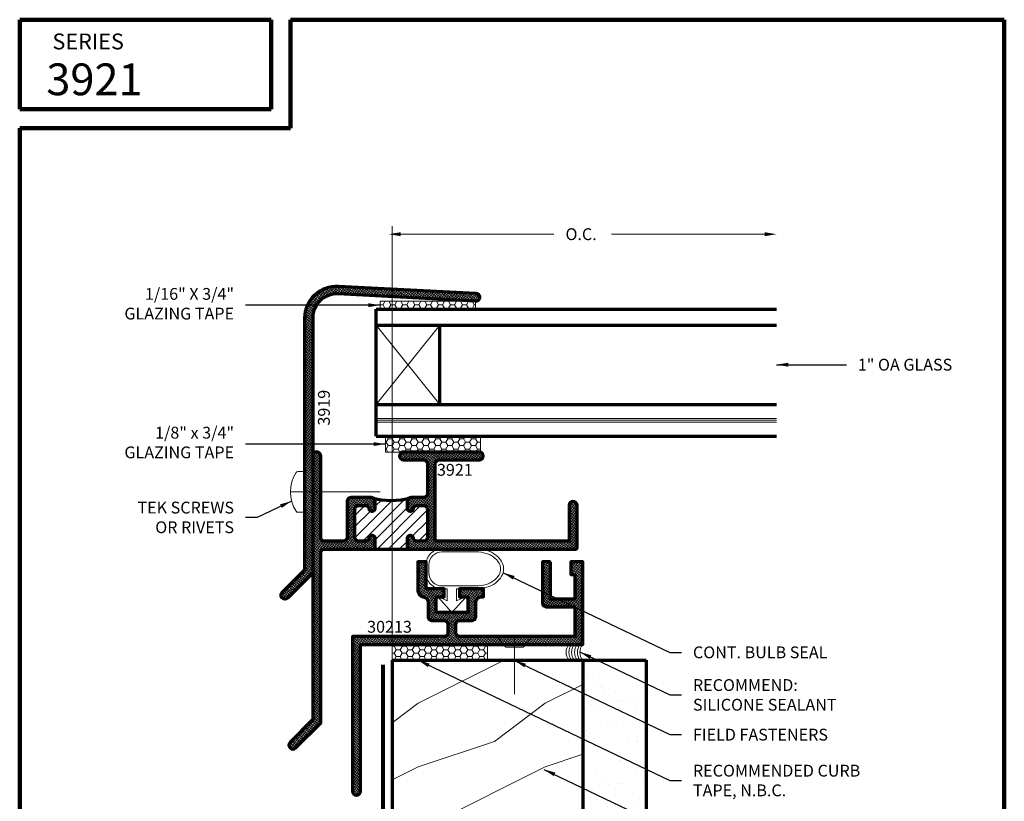
# Paper-space layout 'Layout1' of a CAD drawing. Extents: x 0 to 7.8, y 0.1 to 10.1.
# Drawn here: x 0 to 7.8, y 4 to 10.1 of the extents above; entities that cross this region are included whole.
import ezdxf
from ezdxf.enums import TextEntityAlignment as Align

# ---------------------------------------------------------------- set-up
doc = ezdxf.new("R2010")
doc.units = 0
doc.header["$LTSCALE"] = 8
doc.header["$MEASUREMENT"] = 0
doc.header["$PDSIZE"] = 0.093
doc.linetypes.add('CENTER', pattern=[2, 1.25, -0.25, 0.25, -0.25])
doc.linetypes.add('HIDDEN', pattern=[0.375, 0.25, -0.125])
doc.layers.get('0').update_dxf_attribs({"color": 6, "linetype": 'CONTINUOUS', "lineweight": 18})
doc.layers.get('DEFPOINTS').update_dxf_attribs({"linetype": 'CONTINUOUS', "lineweight": 18})
for name, color, linetype, lineweight in [('Border', 7, 'CONTINUOUS', 100), ('CENTER', 5, 'CENTER', 18), ('DIM', 3, 'CONTINUOUS', 18), ('DOUBLE', 7, 'CONTINUOUS', 70), ('HATCH', 1, 'CONTINUOUS', 9), ('HIDDEN', 5, 'HIDDEN', 18), ('SINGLE', 2, 'CONTINUOUS', 18), ('TXT', 3, 'CONTINUOUS', 18)]:
    doc.layers.add(name, color=color, linetype=linetype, lineweight=lineweight)
doc.styles.add('FENTRON', font='romans')
doc.dimstyles.new('STANDARD$7', dxfattribs={"dimtxt": 0.093, "dimasz": 0.093, "dimexe": 0.063, "dimexo": 0.094, "dimgap": 0.09, "dimtad": 0, "dimtoh": 1, "dimdec": 4, "dimzin": 3, "dimdsep": 46, "dimlunit": 5, "dimtxsty": 'FENTRON', "dimcen": 0.09, "dimclrd": 256, "dimclrt": 256, "dimadec": 0, "dimazin": 0, "dimtfac": 1, "dimtdec": 4, "dimtofl": 0, "dimtmove": 0, "dimatfit": 3, "dimfxl": 1, "dimtolj": 1, "dimtzin": 0, "dimarcsym": 0})
pattern_1 = [(26.57, (-1.478094, 0.471251), (-0.00524169, 0.010481116), []), (116.57, (-1.478094, 0.471251), (-0.010481116, -0.00524169), [])]

# ---------------------------------------------------------------- blocks, each defined once
blk = doc.blocks.new('3921')
blk.add_lwpolyline([(0.43, 0.093), (0.43, 0.175, 0.95113), (0.3801, 0.1775, -0.38517), (0.3553, 0.155), (0.301, 0.155, -0.414214), (0.27, 0.186), (0.27, 0.405, -0.414214), (0.301, 0.436), (0.3553, 0.436, -0.38517), (0.3801, 0.4135, 0.95113), (0.43, 0.416), (0.43, 0.467, 0.414214), (0.399, 0.498), (0.239, 0.498, 0.414214), (0.208, 0.467), (0.208, 0.186, -0.414214), (0.177, 0.155), (0.031, 0.155, -0.414214), (0, 0.186), (0, 0.826, 1), (-0.062, 0.826), (-0.062, -1.2502), (-0.2409, -1.4291, 1), (-0.1971, -1.4729), (0, -1.2758), (0, 0.062, -0.414214), (0.031, 0.093), (2.008, 0.093, 0.414214), (2.018, 0.103), (2.018, 0.437, 1), (1.956, 0.437), (1.956, 0.155), (0.912, 0.155, -0.414214), (0.902, 0.165), (0.902, 0.764, -0.414214), (0.933, 0.795), (1.249, 0.795, 1), (1.249, 0.857), (0.652, 0.857, 1), (0.652, 0.795), (0.809, 0.795, -0.414214), (0.84, 0.764), (0.84, 0.529, -0.414214), (0.809, 0.498), (0.711, 0.498, 0.414214), (0.68, 0.467), (0.68, 0.416, 0.95113), (0.7299, 0.4135, -0.38517), (0.7547, 0.436), (0.809, 0.436, -0.414214), (0.84, 0.405), (0.84, 0.186, -0.414214), (0.809, 0.155), (0.7547, 0.155, -0.38517), (0.7299, 0.1775, 0.95113), (0.68, 0.175), (0.68, 0.093)], format="xyb")
at = {"layer": 'TXT', "style": 'FENTRON', "flags": 3}
for tag, p in [('DIE', (0.1116, 0.1224)), ('DRWGDATE', (1.4435, 0.1269))]:
    blk.add_attdef(tag, text='', height=0.062, dxfattribs=at).set_placement(p, align=Align.MIDDLE)
blk = doc.blocks.new('3919')
blk.add_lwpolyline([(0.1978, 2.1966, 0.429634), (0, 2.0088), (0, 0), (-0.1971, -0.1971, -1), (-0.2409, -0.1532), (-0.062, 0.0257), (-0.062, 2.0088, -0.429634), (0.2011, 2.2585), (1.2837, 2.2018, -1), (1.2804, 2.1398)], format="xyb", close=True)
at = {"layer": 'TXT', "style": 'FENTRON', "flags": 3}
for tag, p in [('DRWGDATE', (0.0582, 1.254)), ('DIE', (0.0619, 0.6363))]:
    blk.add_attdef(tag, text='', height=0.062, rotation=90, dxfattribs=at).set_placement(p, align=Align.MIDDLE)
blk = doc.blocks.new('30213')
blk.add_lwpolyline([(1.496, 0.65), (1.434, 0.65), (1.434, 0.326, 0.414214), (1.465, 0.295), (1.688, 0.295), (1.688, 0.062), (0.782, 0.062, -0.414214), (0.751, 0.093), (0.751, 0.157, -0.414214), (0.782, 0.188), (0.876, 0.188, 0.414214), (0.907, 0.219), (0.907, 0.328, -0.414214), (0.954, 0.375), (0.968, 0.375), (0.968, 0.437), (0.78, 0.437), (0.78, 0.375), (0.845, 0.375), (0.845, 0.25), (0.595, 0.25), (0.595, 0.375), (0.66, 0.375), (0.66, 0.437), (0.516, 0.437), (0.516, 0.65), (0.453, 0.65), (0.453, 0.422, 0.371076), (0.493, 0.3755, -0.371076), (0.533, 0.329), (0.533, 0.219, 0.414214), (0.564, 0.188), (0.658, 0.188, -0.414214), (0.689, 0.157), (0.689, 0.093, -0.414214), (0.658, 0.062), (-0.062, 0.062), (-0.062, -1.157, 1), (0, -1.157), (0, 0), (1.75, 0), (1.75, 0.65), (1.656, 0.65), (1.656, 0.55), (1.688, 0.55), (1.688, 0.357), (1.496, 0.357)], format="xyb", close=True)
at = {"layer": 'TXT', "style": 'FENTRON', "flags": 3}
for tag, p in [('DIE', (0.3071, 0.0986)), ('DRWGDATE', (1.28, 0.0986))]:
    blk.add_attdef(tag, text='', height=0.062, dxfattribs=at).set_placement(p, align=Align.MIDDLE)
blk = doc.blocks.new('FHS')
at = {"layer": 'CENTER'}
blk.add_line((0, 0), (0.626, 0), dxfattribs=at)
at = {"layer": 'HIDDEN'}
for p, q in [((0, 0.192), (0.116, 0.095)), ((0, -0.193), (0, 0.192)), ((0.116, -0.095), (0.116, 0.095)), ((0, -0.193), (0.116, -0.095))]:
    blk.add_line(p, q, dxfattribs=at)
blk = doc.blocks.new('PHS')
for p, q in [((-0.0643, 0.1865), (0, 0.1865)), ((0, -0.1865), (0, 0.1865)), ((-0.0643, -0.1865), (0, -0.1865))]:
    blk.add_line(p, q)
for centre, radius, start, end in [((-0.0643, 0.1665), 0.02, 90, 147.55404), ((0.1976, 0), 0.3304, 147.55404, 212.44198), ((-0.0643, -0.1665), 0.02, 212.44198, 270)]:
    blk.add_arc(centre, radius, start, end)
at = {"layer": 'CENTER'}
blk.add_line((-0.1328, 0), (0.6851, 0), dxfattribs=at)
blk = doc.blocks.new('A$C39372F80')
at = {"layer": 'TXT'}
h = blk.add_hatch(dxfattribs=at)
h.set_pattern_fill('WOOD1', color=256, angle=198.43, style=0)
h.set_pattern_definition([(55.3, (5.61776, -1.87914), (-2.21384, -2.845859), [0.5, -4.5]), (44.995, (4.9537, -1.7842), (0.632564, 1.264857), [1.11803, -1.11803]), (36.865, (4.79562, -1.30986), (1.581276, 1.581001), [0.63246, -2.52982])])
h.paths.add_polyline_path([(0.0713, 2.2751), (0.8173, 0.0366), (2.2403, 0.5109), (1.4944, 2.7493)])
h = blk.add_hatch(dxfattribs=at)
h.set_pattern_fill('HONEY', color=256, scale=0.25, angle=18.43, style=0)
h.set_pattern_definition([(18.43, (3.41335, -6.056497), (0.03591486, 0.04049457), [0.03125, -0.0625]), (138.43, (3.41335, -6.056497), (-0.05302676, 0.0108559), [0.03125, -0.0625]), (78.43, (3.41335, -6.056497), (-0.017111895, 0.05135047), [-0.0625, 0.03125])])
h.paths.add_polyline_path([(0.1051, 2.3392, -0.007134), (0.1081, 2.3392, -0.083758), (0.1427, 2.3576, -0.050581), (0.1623, 2.3761, -0.048456), (0.1786, 2.3991, -0.035784), (0.188, 2.4187, -0.073579), (0.1904, 2.4291, -0.101308), (0.1898, 2.4341, -0.052846), (0.1858, 2.4429), (0.0821, 2.4083)])
h.paths.add_polyline_path([(0.7829, 2.5122), (0.7434, 2.6308), (0.0814, 2.4102), (0.0821, 2.4083), (0.1858, 2.4429, 0.052846), (0.1898, 2.4341, 0.101308), (0.1904, 2.4291, 0.073579), (0.188, 2.4187, 0.035784), (0.1786, 2.3991, 0.048456), (0.1623, 2.3761, 0.050581), (0.1427, 2.3576, 0.083758), (0.1081, 2.3392, 0.007134), (0.1051, 2.3392), (0.121, 2.2916)])
h.paths.add_polyline_path([(0.0841, 2.3204), (0.059, 2.3121), (0.0713, 2.2751), (0.121, 2.2916), (0.1051, 2.3392, 0.00939), (0.1011, 2.3392, -0.261883)])
h.paths.add_polyline_path([(0.054, 2.3355, -0.011573), (0.0512, 2.3355), (0.059, 2.3121), (0.0841, 2.3204, 0.261883), (0.1011, 2.3392, 0.072204), (0.0714, 2.3338, 0.031829)])
h.paths.add_polyline_path([(0.1011, 2.3392, 0.137423), (0.1005, 2.3531), (0.0821, 2.4083), (0.0325, 2.3918), (0.0512, 2.3355, 0.011573), (0.054, 2.3355, -0.031829), (0.0714, 2.3338, -0.072204)])
at = {"layer": 'DEFPOINTS', "color": 0, "linetype": 'ByBlock'}
blk.add_point((0.0697, 2.3646), dxfattribs=at)
at = {"layer": 'DOUBLE'}
for p, q in [((0.0713, 2.2751), (1.4944, 2.7493)), ((1.4944, 2.7493), (2.2403, 0.5109)), ((0.0713, 2.2751), (0.8173, 0.0366))]:
    blk.add_line(p, q, dxfattribs=at)
at = {"layer": 'DOUBLE', "const_width": 0.03}
blk.add_lwpolyline([(0.0142, 2.2183), (0.7519, 0.0047)], dxfattribs=at)
at = {"layer": 'TXT'}
for p, q in [((0.7434, 2.6308), (0.0318, 2.3936)), ((0.7829, 2.5122), (0.7434, 2.6308)), ((0.0713, 2.2751), (0.7829, 2.5122)), ((0.0318, 2.3936), (0.0713, 2.2751))]:
    blk.add_line(p, q, dxfattribs=at)
at = {"layer": 'TXT', "color": 0, "linetype": 'ByBlock'}
blk.add_point((0.0713, 2.2751), dxfattribs=at)

psp = doc.layouts.get("Layout1")

# ---------------------------------------------------------------- hatches: boundary and pattern name
at = {"layer": 'HATCH'}
h = psp.add_hatch(dxfattribs=at)
h.set_pattern_fill('ANSI37', color=256, scale=0.09375, angle=-18.43)
h.set_pattern_definition(pattern_1)
h.paths.add_polyline_path([(2.5081, 8.0273, 0.429634), (2.245, 7.7776), (2.245, 6.4072), (2.307, 6.4072), (2.307, 7.7776, -0.429634), (2.5048, 7.9654), (3.5874, 7.9086, 1), (3.5907, 7.9705)])
h.paths.add_polyline_path([(2.245, 6.2462), (2.245, 5.7945), (2.0661, 5.6155, 1), (2.1099, 5.5717), (2.307, 5.7688), (2.307, 6.4072), (2.245, 6.4072)])
h = psp.add_hatch(dxfattribs=at)
h.set_pattern_fill('ANSI37', color=256, scale=0.09375, angle=-18.43)
h.set_pattern_definition(pattern_1)
h.paths.add_polyline_path([(2.4, 5.9571), (2.799, 5.9571), (2.799, 6.0391, 0.95113), (2.7491, 6.0416, -0.38517), (2.7242, 6.0191), (2.67, 6.0191, -0.414214), (2.639, 6.0501), (2.639, 6.2691, -0.414214), (2.67, 6.3001), (2.7242, 6.3001, -0.38517), (2.7491, 6.2776, 0.95113), (2.799, 6.2801), (2.799, 6.3311, 0.265124), (2.7838, 6.3578, -0.007289), (2.768, 6.3621), (2.608, 6.3621, 0.414214), (2.577, 6.3311), (2.577, 6.0501, -0.414214), (2.546, 6.0191), (2.4, 6.0191, -0.414214), (2.369, 6.0501), (2.369, 6.6901, 1), (2.307, 6.6901), (2.307, 5.7688), (2.307, 4.614), (2.1281, 4.4351, 1), (2.1719, 4.3912), (2.369, 4.5883), (2.369, 5.9261, -0.414214)])
h.paths.add_polyline_path([(3.271, 6.6281, -0.414214), (3.302, 6.6591), (3.618, 6.6591, 1), (3.618, 6.7211), (3.021, 6.7211, 1), (3.021, 6.6591), (3.178, 6.6591, -0.414214), (3.209, 6.6281), (3.209, 6.3931, -0.414214), (3.178, 6.3621), (3.08, 6.3621, -0.007289), (3.0642, 6.3578, 0.265124), (3.049, 6.3311), (3.049, 6.2801, 0.95113), (3.0989, 6.2776, -0.38517), (3.1237, 6.3001), (3.178, 6.3001, -0.414214), (3.209, 6.2691), (3.209, 6.0501, -0.414214), (3.178, 6.0191), (3.1237, 6.0191, -0.38517), (3.0989, 6.0416, 0.95113), (3.049, 6.0391), (3.049, 5.9571), (4.377, 5.9571, 0.414214), (4.387, 5.9671), (4.387, 6.3011, 1), (4.325, 6.3011), (4.325, 6.0191), (3.281, 6.0191, -0.414214), (3.271, 6.0291)])
h = psp.add_hatch(dxfattribs=at)
h.set_pattern_fill('ANSI37', color=256, scale=0.09375, angle=-18.43)
h.set_pattern_definition(pattern_1)
h.paths.add_polyline_path([(3.1981, 5.6434), (3.1981, 5.8564), (3.1351, 5.8564), (3.1351, 5.6284, 0.371076), (3.1751, 5.5819, -0.371076), (3.2151, 5.5355), (3.2151, 5.4254, 0.414214), (3.2461, 5.3944), (3.3401, 5.3944, -0.414214), (3.3711, 5.3634), (3.3711, 5.2994, -0.414214), (3.3401, 5.2684), (2.6201, 5.2684), (2.6201, 4.0494, 1), (2.6821, 4.0494), (2.6821, 5.2064), (4.4321, 5.2064), (4.4321, 5.8564), (4.3381, 5.8564), (4.3381, 5.7564), (4.3701, 5.7564), (4.3701, 5.5634), (4.1781, 5.5634), (4.1781, 5.8564), (4.1161, 5.8564), (4.1161, 5.5324, 0.414214), (4.1471, 5.5014), (4.3701, 5.5014), (4.3701, 5.2684), (3.4641, 5.2684, -0.414214), (3.4331, 5.2994), (3.4331, 5.3634, -0.414214), (3.4641, 5.3944), (3.5581, 5.3944, 0.414214), (3.5891, 5.4254), (3.5891, 5.5344, -0.414214), (3.6361, 5.5814), (3.6501, 5.5814), (3.6501, 5.6434), (3.4621, 5.6434), (3.4621, 5.5814), (3.5271, 5.5814), (3.5271, 5.4564), (3.2771, 5.4564), (3.2771, 5.5814), (3.3421, 5.5814), (3.3421, 5.6434)])
at = {"layer": 'TXT'}
h = psp.add_hatch(dxfattribs=at)
h.set_pattern_fill('HONEY', color=256, scale=0.25, angle=-18.43)
h.set_pattern_definition([(0, (2.781514, 7.096133), (0.046875, 0.0270633), [0.03125, -0.0625]), (120, (2.781514, 7.096133), (-0.046875, 0.0270633), [0.03125, -0.0625]), (60, (2.781514, 7.096133), (1e-17, 0.0541266), [-0.0625, 0.03125])])
h.paths.add_polyline_path([(2.9067, 7.9086), (2.8374, 7.9086), (2.8374, 7.8461), (2.9067, 7.8461)])
h.paths.add_polyline_path([(3.5874, 7.9086), (3.5652, 7.9086, -0.026186), (3.5619, 7.9086), (2.9067, 7.9086), (2.9067, 7.8461), (3.5874, 7.8461)])
h = psp.add_hatch(dxfattribs=at)
h.set_pattern_fill('HONEY', color=256, scale=0.25, angle=-18.43)
h.set_pattern_definition([(0, (2.806993, 7.096133), (0.046875, 0.0270633), [0.03125, -0.0625]), (120, (2.806993, 7.096133), (-0.046875, 0.0270633), [0.03125, -0.0625]), (60, (2.806993, 7.096133), (1e-17, 0.0541266), [-0.0625, 0.03125])])
h.paths.add_polyline_path([(2.9321, 6.8461), (2.878, 6.8461), (2.878, 6.7211), (2.9321, 6.7211)])
h.paths.add_polyline_path([(3.628, 6.8461), (2.9321, 6.8461), (2.9321, 6.7211), (3.628, 6.7211)])
h = psp.add_hatch(dxfattribs=at)
h.set_pattern_fill('AR-SAND', color=256, scale=0.125, angle=-18.43)
h.set_pattern_definition([(37.5, (2.807, 7.09613), (-0.007874, 0.240853), [0, -0.19, 0, -0.2125, 0, -0.203125]), (7.5, (2.807, 7.09613), (0.221222, 0.352768), [0, -0.1025, 0, -0.17125, 0, -0.065625]), (327.5, (2.65324, 7.09613), (0.389268, 0.000707), [0, -0.0625, 0, -0.225, 0, -0.29375]), (317.5, (2.65324, 7.09613), (0.375766, 0.10971), [0, -0.03125, 0, -0.1475, 0, -0.16875])])
h.paths.add_polyline_path([(4.9321, 4.714), (4.9321, 5.0814), (4.4321, 5.0814), (4.4321, 2.722), (4.9321, 2.722)])

# ---------------------------------------------------------------- linework, layer by layer
psp.add_arc((2.359, 4.6544), 0.01, 315, 360)
at = {"layer": 'Border'}
for p, q in [((0, 10.125), (1.979, 10.125)), ((0, 9.4216), (0, 10.125)), ((1.979, 9.4216), (1.979, 10.125)), ((2.1308, 10.125), (7.75, 10.125)), ((2.1308, 9.2697), (2.1308, 10.125)), ((7.75, 1.3394), (7.75, 10.125)), ((0, 9.4216), (1.979, 9.4216)), ((0, 1.3394), (0, 9.2697)), ((0, 9.2697), (2.1308, 9.2697))]:
    psp.add_line(p, q, dxfattribs=at)
at = {"layer": 'DEFPOINTS', "color": 0, "linetype": 'ByBlock'}
for p in [(5.9564, 8.4361), (5.9564, 7.8461), (2.6821, 4.0494)]:
    psp.add_point(p, dxfattribs=at)
at = {"layer": 'DIM', "linetype": 'ByBlock'}
for p, q in [((2.9321, 5.1754), (2.9321, 8.4991)), ((2.9997, 8.4361), (4.2048, 8.4361)), ((5.8634, 8.4361), (4.6583, 8.4361))]:
    psp.add_line(p, q, dxfattribs=at)
for points in [[(2.9997, 8.4516), (2.9997, 8.4206), (2.9067, 8.4361)], [(5.8634, 8.4516), (5.8634, 8.4206), (5.9564, 8.4361)]]:
    psp.add_solid(points, dxfattribs=at)
at = {"layer": 'DOUBLE'}
for p, q in [((2.807, 7.8461), (5.9564, 7.8461)), ((2.807, 6.8461), (2.807, 7.8461)), ((2.807, 7.7211), (5.9564, 7.7211)), ((3.307, 7.0961), (3.307, 7.7211)), ((2.807, 7.0961), (5.9564, 7.0961)), ((2.807, 6.8461), (5.9564, 6.8461)), ((4.4321, 5.0814), (4.4321, 2.722)), ((4.4321, 5.0814), (4.9321, 5.0814)), ((4.9321, 5.0814), (4.9321, 2.722))]:
    psp.add_line(p, q, dxfattribs=at)
psp.add_arc((2.924, 6.9013), 0.5613, 253.8625, 286.1375, dxfattribs=at)
at = {"layer": 'SINGLE'}
for p, q in [((2.807, 7.0961), (3.307, 7.7211)), ((2.807, 7.7211), (3.307, 7.0961)), ((2.807, 6.9861), (5.9564, 6.9861)), ((2.807, 6.9711), (5.9564, 6.9711)), ((2.807, 6.9561), (5.9564, 6.9561)), ((2.777, 6.3596), (2.7779, 6.3605)), ((2.639, 6.2216), (2.7175, 6.3001)), ((2.6392, 6.0465), (2.9328, 6.3401)), ((2.6996, 6.0191), (3.0307, 6.3503)), ((2.799, 6.2939), (2.85, 6.3449)), ((2.799, 6.0309), (3.049, 6.2809)), ((2.8099, 5.9541), (3.1559, 6.3001)), ((2.639, 6.1339), (2.7628, 6.2578)), ((2.8976, 5.9541), (3.209, 6.2655)), ((3.0897, 6.0586), (3.209, 6.1778)), ((3.138, 6.0191), (3.209, 6.0902)), ((2.9853, 5.9541), (3.049, 6.0178))]:
    psp.add_line(p, q, dxfattribs=at)
for points in [[(3.366, 5.6435), (3.3232, 5.6435, -0.414376), (3.1981, 5.7685), (3.1981, 5.8333, -0.414532), (3.3233, 5.9583), (3.5917, 5.958, -0.073008), (3.6774, 5.9454, -0.08405), (3.7451, 5.912, -0.106513), (3.7934, 5.8581, -0.130589), (3.8086, 5.8008, -0.130589), (3.7934, 5.7435, -0.106513), (3.7451, 5.6897, -0.08405), (3.6774, 5.6562, -0.073008), (3.5917, 5.6436), (3.4382, 5.6435), (3.4382, 5.5482), (3.4719, 5.5663), (3.5108, 5.5793), (3.4021, 5.4564), (3.2934, 5.5793), (3.3323, 5.5663), (3.366, 5.5482)], [(3.5916, 5.6669), (3.3232, 5.6668, -0.414376), (3.2214, 5.7685), (3.2214, 5.8333, -0.414532), (3.3232, 5.935), (3.5917, 5.9347, -0.073008), (3.6708, 5.9231, -0.08405), (3.7314, 5.8931, -0.106513), (3.7732, 5.8466, -0.130589), (3.7853, 5.8008, -0.130589), (3.7732, 5.755, -0.106513), (3.7314, 5.7085, -0.08405), (3.6708, 5.6785, -0.073008)]]:
    psp.add_lwpolyline(points, format="xyb", close=True, dxfattribs=at)
for centre in [(4.3979, 5.1438), (4.4198, 5.1438), (4.4407, 5.1438), (4.4644, 5.1438), (4.4863, 5.1438), (4.5063, 5.1438)]:
    psp.add_arc(centre, 0.0969, 139.86632, 220.08105, dxfattribs=at)
at = {"layer": 'TXT'}
for p, q in [((3.628, 6.8461), (2.878, 6.8461)), ((2.878, 6.8461), (2.878, 6.7211)), ((3.628, 6.7211), (3.628, 6.8461)), ((2.878, 6.7211), (3.628, 6.7211))]:
    psp.add_line(p, q, dxfattribs=at)
psp.add_lwpolyline([(2.8374, 7.8461), (3.5874, 7.8461), (3.5874, 7.9086), (2.8374, 7.9086)], close=True, dxfattribs=at)

# ---------------------------------------------------------------- block references
at = {"layer": 'DOUBLE'}
for name, p in [('3919', (2.307, 5.7688)), ('3921', (2.369, 5.8641)), ('30213', (2.6821, 5.2064))]:
    psp.add_blockref(name, p, dxfattribs=at)
at = {"layer": 'DOUBLE', "rotation": 341.57}
psp.add_blockref('A$C39372F80', (2.1452, 2.9456), dxfattribs=at)
at = {"layer": 'SINGLE', "xscale": 0.8633000000000002, "yscale": 0.8633000000000002, "zscale": 0.8633000000000002}
psp.add_blockref('PHS', (2.245, 6.4072), dxfattribs=at)
at = {"layer": 'SINGLE', "xscale": 0.7239, "yscale": 0.7239, "zscale": 0.7239, "rotation": 269.9999999999999}
psp.add_blockref('FHS', (3.8946, 5.2684), dxfattribs=at)

# ---------------------------------------------------------------- texts
at = {"layer": 'DIM', "linetype": 'ByBlock', "insert": (4.4188, 8.4361), "char_height": 0.093, "attachment_point": 5, "style": 'FENTRON'}
psp.add_mtext('\\A1;O.C.', dxfattribs=at)
at = {"layer": 'DIM', "char_height": 0.093, "style": 'FENTRON'}
for s, insert, attachment_point in [('1/16" X 3/4"\\P GLAZING TAPE', (1.6872, 7.8764), 6), ('\\A1;1" OA GLASS', (6.5968, 7.4086), 4), ('1/8" x 3/4"\\P GLAZING TAPE', (1.6872, 6.7836), 6), ('\\A1;TEK SCREWS \\POR RIVETS', (1.6872, 6.2061), 6), ('\\A1;CONT. BULB SEAL', (5.2994, 5.1438), 4), ('\\A1;RECOMMEND:\\PSILICONE SEALANT', (5.2994, 4.8087), 4), ('\\A1;FIELD FASTENERS', (5.2994, 4.4959), 4), ('\\A1;RECOMMENDED CURB\\PTAPE, N.B.C.', (5.2994, 4.1346), 4)]:
    psp.add_mtext(s, dxfattribs=dict(at, insert=insert, attachment_point=attachment_point))
at = {"layer": 'DOUBLE', "style": 'FENTRON'}
for s, height, p in [('SERIES', 0.125, (0.2577, 9.8912)), ('3921', 0.25, (0.2098, 9.5304))]:
    psp.add_text(s, height=height, dxfattribs=at).set_placement(p)
at = {"layer": 'TXT', "style": 'FENTRON'}
for s, rotation, p in [('3919', 90, (2.4409, 6.9292)), ('3921', 360, (3.2845, 6.5344)), ('30213', 360, (2.7348, 5.2985))]:
    psp.add_text(s, height=0.093, rotation=rotation, dxfattribs=at).set_placement(p)

# ---------------------------------------------------------------- leaders
at = {"layer": 'DIM', "annotation_type": 0, "has_hookline": 1}
for points, hookline_direction, text_width in [([(2.8374, 7.8774), (1.7772, 7.8764)], 1, 1.0673), ([(5.9564, 7.4086), (6.5068, 7.4086)], 0, 0.899), ([(2.878, 6.7836), (1.7772, 6.7836)], 1, 1.0673), ([(2.1397, 6.335), (1.8702, 6.2061), (1.7772, 6.2061)], 1, 0.8769), ([(3.8048, 5.7711), (5.1164, 5.1438), (5.2094, 5.1438)], 0, 1.2577), ([(4.4094, 5.1468), (5.1164, 4.8087), (5.2094, 4.8087)], 0, 1.2577), ([(3.1366, 5.0814), (5.1164, 4.1346), (5.2094, 4.1346)], 0, 1.4703), ([(3.8946, 5.0802), (5.1164, 4.4959), (5.2094, 4.4959)], 0, 1.1957), ([(4.1265, 4.2227), (5.1164, 3.7492), (5.2094, 3.7492)], 0, 0.899)]:
    psp.add_leader(points, dimstyle='STANDARD$7', dxfattribs=dict(at, hookline_direction=hookline_direction, text_width=text_width))

doc.saveas('drawing.dxf')
